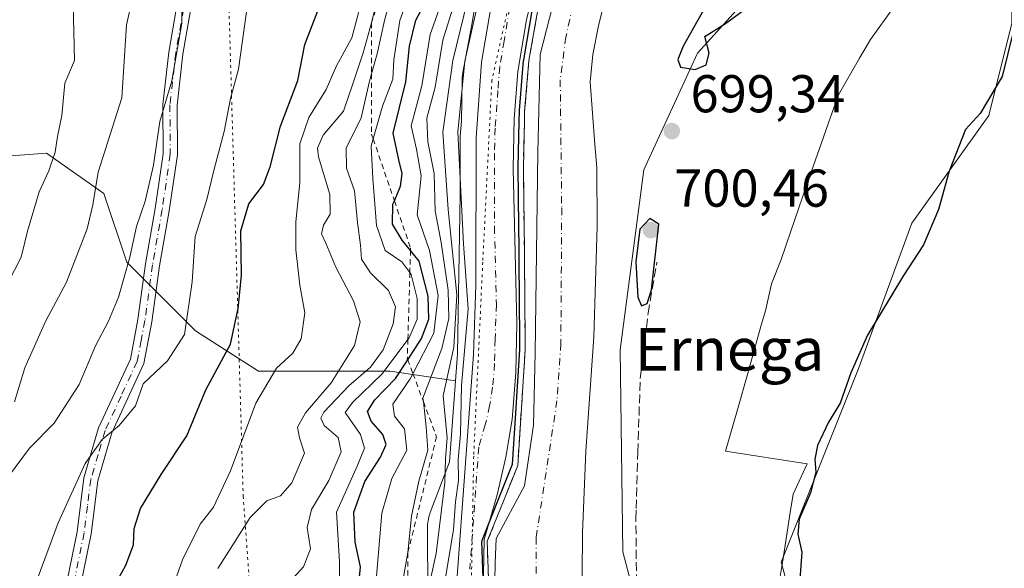
# Model space of a CAD drawing. Units: metres. Extents: x 665217 to 668680, y 4739666 to 4745420.
# Drawn here: x 667076 to 667262, y 4741861 to 4741965 of the extents above; entities that cross this region are included whole.
import ezdxf
from ezdxf.enums import TextEntityAlignment as Align

# ---------------------------------------------------------------- set-up
doc = ezdxf.new("R2010")
doc.units = ezdxf.units.M
doc.header["$MEASUREMENT"] = 0
for name, pattern in [('DGN Style 2', [1.648017, 0.98881, -0.659207]), ('DGN Style 3', [2.307223, 1.648017, -0.659207]), ('DGN Style 4', [2.638475, 1.318413, -0.659207, 0.001648, -0.659207]), ('DGN Style 5', [1.153612, 0.494405, -0.659207])]:
    doc.linetypes.add(name, pattern=pattern)
for name, color, linetype, lineweight in [('Arbolado forestal CxS', 92, 'Continuous', 0), ('Camino Cxs', 7, 'Continuous', 0), ('Camino eje', 30, 'DGN Style 4', 13), ('Carretera de calzada única Cxs', 7, 'Continuous', 13), ('Carretera de calzada única eje', 7, 'DGN Style 4', 0), ('Corriente natural Cxs', 4, 'Continuous', 13), ('Corriente natural eje', 4, 'DGN Style 4', 0), ('Curva de nivel maestra', 30, 'Continuous', 30), ('Curva de nivel normal', 30, 'Continuous', 0), ('Escarpado lineal', 30, 'DGN Style 2', 0), ('Espacio natural protegido', 121, 'Continuous', 13), ('Espacio natural protegido CxS', 121, 'Continuous', 0), ('Huerta CxS', 92, 'Continuous', 0), ('Muro lineal', 1, 'DGN Style 3', 13), ('Núcleo urbano CxS', 7, 'Continuous', 0), ('Obra de contención lineal', 1, 'DGN Style 3', 13), ('Pastizal CxS', 92, 'Continuous', 0), ('Punto de cota en terreno', 7, 'Continuous', 0), ('Rótulo de punto de cota en terreno', 7, 'Continuous', 0), ('Suelo desnudo CxS', 253, 'Continuous', 0), ('Texto cartográfico', 7, 'Continuous', 0), ('Vía pecuaria eje', 92, 'DGN Style 5', 0)]:
    doc.layers.add(name, color=color, linetype=linetype, lineweight=lineweight)
doc.styles.add('Style-Arial', font='txt')

# ---------------------------------------------------------------- blocks, each defined once
blk = doc.blocks.new('*U12')
at = {"layer": 'Arbolado forestal CxS', "color": 92, "linetype": 'Continuous', "lineweight": 0}
for points in [[(667182.0101, 4741852.0001, 696.775), (667182.1301, 4741868.0101, 696.68), (667182.7801, 4741883.3701, 696.3899), (667184.2501, 4741904.9101, 696.8131), (667184.8701, 4741925.7201, 697.2861), (667184.8101, 4741936.8001, 697.3538), (667184.4799, 4741941.1254, 697.3583), (667183.5801, 4741952.9101, 697.1255), (667184.0801, 4741958.0401, 697.2476), (667185.1401, 4741963.4701, 697.3139), (667186.3301, 4741968.3401, 697.4391)], [(667262.3373, 4742018.4077, 700.8723), (667240.5775, 4741998.3175, 700.92), (667236.4905, 4741993.9467, 701.0489), (667223.3963, 4741979.9469, 700.713), (667203.7825, 4741958.3187, 700.0611), (667193.7093, 4741936.3763, 699.12), (667189.2041, 4741902.4521, 698.179), (667189.7409, 4741864.4425, 698.2597), (667200.4237, 4741824.0203, 698.7705)]]:
    blk.add_polyline3d(points, dxfattribs=at)
blk = doc.blocks.new('*U15')
at = {"layer": 'Suelo desnudo CxS', "color": 253, "linetype": 'Continuous', "lineweight": 0}
for points in [[(667186.3301, 4741968.3401, 697.4391), (667185.1401, 4741963.4701, 697.3139), (667184.0801, 4741958.0401, 697.2476), (667183.5801, 4741952.9101, 697.1255), (667184.4799, 4741941.1254, 697.3583), (667184.8101, 4741936.8001, 697.3538), (667184.8701, 4741925.7201, 697.2861), (667184.2501, 4741904.9101, 696.8131), (667182.7801, 4741883.3701, 696.3899), (667182.1301, 4741868.0101, 696.68), (667182.0101, 4741852.0001, 696.775)], [(667164.395, 4741859.5216, 701.6854), (667164.1901, 4741866.4301, 702.2474), (667167.3583, 4741874.3312, 702.1554), (667169.9201, 4741880.7201, 701.2769), (667170.5554, 4741890.4973, 700.9783), (667170.8193, 4741894.5587, 700.9609), (667171.3301, 4741902.4201, 700.671), (667171.3, 4741906.4826, 701.1882), (667171.2751, 4741909.8316, 701.4341), (667171.1901, 4741921.3001, 701.1048), (667171.0608, 4741930.8772, 701.1092), (667171.0562, 4741931.2153, 701.1083), (667170.9801, 4741936.8501, 701.1834), (667171.1834, 4741945.4293, 701.5884), (667171.2301, 4741947.4001, 701.7313), (667172.0301, 4741956.8401, 702.8431), (667172.1708, 4741957.6484, 703.0241), (667173.6401, 4741966.0901, 702.93)]]:
    blk.add_polyline3d(points, dxfattribs=at)
blk = doc.blocks.new('5PATER')
at = {"layer": 'Núcleo urbano CxS', "linetype": 'Continuous', "lineweight": 0}
h = blk.add_hatch(color=51, dxfattribs=at)
edge = h.paths.add_edge_path()
edge.add_ellipse((0, 0), major_axis=(-0.11, -0.111), ratio=0.999422, start_angle=0, end_angle=360)

msp = doc.modelspace()

# ---------------------------------------------------------------- linework, layer by layer
at = {"layer": 'Arbolado forestal CxS', "color": 92, "linetype": 'Continuous', "lineweight": 0}
for points in [[(667283.2064, 4742029.8236, 700.7554), (667273.7167, 4742024.9487, 700.6508), (667271.3763, 4742023.7465, 700.6846), (667262.3373, 4742018.4077, 700.8723), (667240.5775, 4741998.3175, 700.92), (667236.4905, 4741993.9467, 701.0489), (667223.3963, 4741979.9469, 700.713), (667203.7825, 4741958.3187, 700.0611), (667193.7093, 4741936.3763, 699.12), (667189.2041, 4741902.4521, 698.179), (667189.7409, 4741864.4425, 698.2597), (667200.4237, 4741824.0203, 698.7705), (667205.9555, 4741825.9649, 698.953), (667206.7571, 4741826.2474, 698.9956)], [(666912.7063, 4742020.8454, 813.1428), (666912.9367, 4742020.3845, 813.03), (666929.1135, 4742005.2793, 811.6875), (666936.6625, 4742007.4373, 814.7812), (666965.7791, 4741985.8581, 813.4562), (666976.5629, 4741966.4373, 808.7888), (666979.7977, 4741943.7807, 799.9326), (666995.9745, 4741926.5179, 799.8507), (667012.1503, 4741915.7277, 797.6004), (667042.3463, 4741916.8061, 786.921), (667059.6001, 4741921.1219, 779.8765), (667066.0711, 4741938.3843, 778.3211), (667081.1689, 4741939.4631, 771.5187), (667091.953, 4741931.9099, 765.1256), (667096.2657, 4741918.9633, 761.549), (667109.2068, 4741906.0163, 754.9901), (667121.0695, 4741898.4631, 747.3869), (667131.8535, 4741898.4631, 743.9243), (667145.8733, 4741898.4627, 730.5224), (667158.1897, 4741896.6119, 710.3293)], [(666912.7063, 4742020.8454, 813.1428), (666912.9367, 4742020.3845, 813.03), (666929.1135, 4742005.2793, 811.6875), (666936.6625, 4742007.4373, 814.7812), (666965.7791, 4741985.8581, 813.4562), (666976.5629, 4741966.4373, 808.7888), (666979.7977, 4741943.7807, 799.9326), (666995.9745, 4741926.5179, 799.8507), (667012.1503, 4741915.7277, 797.6004), (667042.3463, 4741916.8061, 786.921), (667059.6001, 4741921.1219, 779.8765), (667066.0711, 4741938.3843, 778.3211), (667081.1689, 4741939.4631, 771.5187), (667091.953, 4741931.9099, 765.1256), (667096.2657, 4741918.9633, 761.549), (667109.2068, 4741906.0163, 754.9901), (667121.0695, 4741898.4631, 747.3869), (667131.8535, 4741898.4631, 743.9243), (667145.8733, 4741898.4627, 730.5224), (667158.1897, 4741896.6119, 710.3293)], [(667162.2737, 4741969.6301, 710.0642), (667161.2149, 4741963.3525, 708.7063), (667159.5703, 4741954.6369, 709.4898), (667159.5001, 4741954.1977, 709.5652), (667159.4487, 4741953.6767, 709.6019), (667159.4327, 4741953.2881, 709.593), (667159.3019, 4741945.5163, 708.4564), (667159.0881, 4741942.5887, 708.2234), (667159.0801, 4741942.3733, 708.2176), (667159.0685, 4741931.6583, 709.4247), (667158.5646, 4741901.7357, 712.2662), (667158.1897, 4741896.6119, 710.3293), (667145.8733, 4741898.4627, 730.5224), (667131.8535, 4741898.4631, 743.9243), (667121.0695, 4741898.4631, 747.3869), (667109.2068, 4741906.0163, 754.9901), (667096.2657, 4741918.9633, 761.549), (667091.953, 4741931.9099, 765.1256), (667081.1689, 4741939.4631, 771.5187), (667066.0711, 4741938.3843, 778.3211)], [(667162.2737, 4741969.6301, 710.0642), (667161.2149, 4741963.3525, 708.7063), (667159.5703, 4741954.6369, 709.4898), (667159.5001, 4741954.1977, 709.5652), (667159.4487, 4741953.6767, 709.6019), (667159.4327, 4741953.2881, 709.593), (667159.3019, 4741945.5163, 708.4564), (667159.0881, 4741942.5887, 708.2234), (667159.0801, 4741942.3733, 708.2176), (667159.0685, 4741931.6583, 709.4247), (667158.5646, 4741901.7357, 712.2662), (667158.1897, 4741896.6119, 710.3293)], [(667186.3301, 4741968.3401, 697.4391), (667185.1401, 4741963.4701, 697.3139), (667184.0801, 4741958.0401, 697.2476), (667183.5801, 4741952.9101, 697.1255), (667184.4799, 4741941.1254, 697.3583), (667184.8101, 4741936.8001, 697.3538), (667184.8701, 4741925.7201, 697.2861), (667184.2501, 4741904.9101, 696.8131), (667182.7801, 4741883.3701, 696.3899), (667182.1301, 4741868.0101, 696.68), (667182.0101, 4741852.0001, 696.775)], [(667066.0711, 4741938.3843, 778.3211), (667081.1689, 4741939.4631, 771.5187), (667091.953, 4741931.9099, 765.1256), (667096.2657, 4741918.9633, 761.549), (667109.2068, 4741906.0163, 754.9901), (667121.0695, 4741898.4631, 747.3869), (667131.8535, 4741898.4631, 743.9243), (667145.8733, 4741898.4627, 730.5224), (667158.1897, 4741896.6119, 710.3293), (667157.0789, 4741881.4117, 710.8895), (667153.4507, 4741871.8423, 714.0053), (667153.3559, 4741871.5777, 714.077), (667153.2039, 4741871.0767, 714.1882), (667153.0849, 4741870.5669, 714.2684), (667152.9997, 4741870.0503, 714.3158), (667152.9483, 4741869.5293, 714.3292), (667152.9313, 4741868.9663, 714.304), (667153.2509, 4741804.5365, 714.0751)], [(667154.5745, 4741724.3909, 715.0854), (667162.4337, 4741722.3763, 709.205), (667159.5011, 4741731.0569, 710.0864), (667159.3529, 4741731.5469, 710.2993), (667159.2339, 4741732.0569, 710.4701), (667159.1895, 4741732.2999, 710.5332), (667154.8297, 4741758.4105, 713.0479), (667154.7889, 4741758.6839, 713.1629), (667154.7377, 4741759.2049, 713.3426), (667154.7247, 4741759.4659, 713.414), (667153.4065, 4741799.6937, 714.0048), (667153.2551, 4741804.3143, 714.0237), (667153.2509, 4741804.5365, 714.0751), (667152.9313, 4741868.9663, 714.304), (667152.9483, 4741869.5293, 714.3292), (667152.9997, 4741870.0503, 714.3158), (667153.0849, 4741870.5669, 714.2684), (667153.2039, 4741871.0767, 714.1882), (667153.3559, 4741871.5777, 714.077), (667153.4507, 4741871.8423, 714.0053), (667157.0789, 4741881.4117, 710.8895), (667158.1897, 4741896.6119, 710.3293)]]:
    msp.add_polyline3d(points, dxfattribs=at)
at = {"layer": 'Camino Cxs', "color": 7, "linetype": 'Continuous', "lineweight": 0}
for points in [[(667084.1201, 4741854.4701, 761.4734), (667086.9001, 4741868.2401, 760.9535), (667088.1701, 4741878.3701, 759.5912), (667090.9601, 4741887.7801, 759.0598), (667096.9401, 4741900.7001, 757.8309), (667098.3701, 4741908.1801, 759.7088), (667099.8001, 4741918.6601, 760.2364), (667101.6201, 4741929.0701, 760.4703), (667103.1301, 4741939.3601, 761.2914), (667103.0501, 4741948.6401, 765.5943), (667104.1701, 4741958.5201, 767.7907), (667105.6601, 4741966.9001, 767.6006), (667107.5801, 4741974.7101, 767.2089), (667111.8701, 4741983.4601, 766.0341), (667117.8701, 4741992.0001, 762.8659), (667121.4301, 4741999.6701, 758.7418), (667122.8401, 4742007.8601, 762.7656), (667122.3501, 4742017.2801, 761.5343), (667120.9899, 4742025.8922, 763.979)], [(667123.6904, 4742025.958, 761.5702), (667125.0101, 4742017.5601, 758.9359), (667125.5301, 4742007.7001, 759.4197), (667124.0101, 4741998.8601, 757.8395), (667120.1901, 4741990.6501, 762.9975), (667114.1801, 4741982.1001, 763.7215), (667110.1101, 4741973.7901, 764.8451), (667108.2801, 4741966.3501, 764.561), (667106.8201, 4741958.1301, 763.6424), (667105.7301, 4741948.5001, 762.887), (667105.8101, 4741939.1801, 760.424), (667104.2601, 4741928.6401, 759.8876), (667102.4401, 4741918.2501, 759.0864), (667101.0101, 4741907.7501, 758.764), (667099.5101, 4741899.8701, 757.3232), (667093.4601, 4741886.8401, 757.3894), (667090.8001, 4741877.8201, 757.8336), (667089.5401, 4741867.8101, 758.7456), (667086.7401, 4741853.9501, 757.5774)], [(667084.1201, 4741854.4701, 761.4734), (667086.9001, 4741868.2401, 760.9535), (667088.1701, 4741878.3701, 759.5912), (667090.9601, 4741887.7801, 759.0598), (667096.9401, 4741900.7001, 757.8309), (667098.3701, 4741908.1801, 759.7088), (667099.8001, 4741918.6601, 760.2364), (667101.6201, 4741929.0701, 760.4703), (667103.1301, 4741939.3601, 761.2914), (667103.0501, 4741948.6401, 765.5943), (667104.1701, 4741958.5201, 767.7907), (667105.6601, 4741966.9001, 767.6006)], [(667108.2801, 4741966.3501, 764.561), (667106.8201, 4741958.1301, 763.6424), (667105.7301, 4741948.5001, 762.887), (667105.8101, 4741939.1801, 760.424), (667104.2601, 4741928.6401, 759.8876), (667102.4401, 4741918.2501, 759.0864), (667101.0101, 4741907.7501, 758.764), (667099.5101, 4741899.8701, 757.3232), (667093.4601, 4741886.8401, 757.3894), (667090.8001, 4741877.8201, 757.8336), (667089.5401, 4741867.8101, 758.7456), (667086.7401, 4741853.9501, 757.5774)]]:
    msp.add_polyline3d(points, dxfattribs=at)
at = {"layer": 'Camino eje', "color": 30, "linetype": 'DGN Style 4', "lineweight": 13}
msp.add_polyline3d([(667106.9701, 4741966.6251, 765.6074), (667105.4951, 4741958.3251, 765.7189), (667104.3901, 4741948.5701, 764.2312), (667104.4701, 4741939.2701, 760.8484), (667102.9401, 4741928.8551, 759.8999), (667101.1201, 4741918.4551, 759.6449), (667099.6901, 4741907.9651, 759.2391), (667098.9751, 4741904.2251, 758.3279), (667098.2251, 4741900.2851, 757.4528), (667095.2001, 4741893.7701, 757.8288), (667092.2101, 4741887.3101, 757.8294), (667090.8801, 4741882.8001, 757.2233), (667089.4851, 4741878.0951, 758.6959), (667088.8501, 4741873.0301, 758.3163), (667088.2201, 4741868.0251, 759.7272), (667085.4301, 4741854.2101, 759.5074)], dxfattribs=at)
at = {"layer": 'Carretera de calzada única Cxs', "color": 7, "linetype": 'Continuous', "lineweight": 13}
for points in [[(667180.8305, 4741658.6312, 698.6814), (667177.8801, 4741683.5001, 702.7672), (667177.8001, 4741684.1101, 702.5142), (667173.8501, 4741708.3101, 704.1879), (667171.7801, 4741715.4901, 702.7344), (667167.9201, 4741725.6801, 702.6555), (667165.4701, 4741734.5401, 706.2231), (667163.5801, 4741744.2301, 704.1932), (667162.1201, 4741754.7801, 703.6942), (667159.2101, 4741784.0601, 706.15), (667157.6501, 4741813.0801, 705.8446), (667157.3901, 4741826.5901, 704.6535), (667158.2001, 4741855.5901, 706.0445), (667161.5601, 4741901.5701, 706.3086), (667162.0501, 4741914.6301, 708.8934), (667162.0801, 4741942.3701, 705.005), (667163.1201, 4741956.6101, 705.0489), (667165.2301, 4741969.1201, 707.1087), (667168.2901, 4741981.8601, 707.9741), (667172.2801, 4741993.2201, 705.8968), (667177.2901, 4742004.0901, 706.2256), (667189.6701, 4742026.3101, 707.4011), (667190.3621, 4742027.5737, 707.3853)], [(667198.9509, 4742027.7817, 710.2008), (667194.3701, 4742019.2001, 705.4581), (667186.5201, 4742005.6501, 704.6039), (667181.1501, 4741994.9001, 703.8992), (667177.2201, 4741985.3201, 704.2165), (667174.4301, 4741976.3601, 703.4864), (667171.6001, 4741964.5801, 703.9048), (667169.9701, 4741954.8701, 703.3985), (667169.2601, 4741945.9601, 703.2668), (667169.0401, 4741936.5901, 703.1583), (667169.7801, 4741907.4001, 702.6826), (667169.5601, 4741898.1901, 702.5634), (667168.8501, 4741889.3401, 702.6352), (667167.7001, 4741882.3001, 703.0991), (667166.0601, 4741875.1601, 702.7859), (667163.6001, 4741866.7601, 703.0571), (667162.9701, 4741834.0501, 703.4654)], [(667174.4301, 4741976.3601, 703.4864), (667171.6001, 4741964.5801, 703.9048), (667169.9701, 4741954.8701, 703.3985), (667169.2601, 4741945.9601, 703.2668), (667169.0401, 4741936.5901, 703.1583), (667169.7801, 4741907.4001, 702.6826), (667169.5601, 4741898.1901, 702.5634), (667168.8501, 4741889.3401, 702.6352), (667167.7001, 4741882.3001, 703.0991), (667166.0601, 4741875.1601, 702.7859), (667163.6001, 4741866.7601, 703.0571), (667162.9701, 4741834.0501, 703.4654)], [(667158.2001, 4741855.5901, 706.0445), (667161.5601, 4741901.5701, 706.3086), (667162.0501, 4741914.6301, 708.8934), (667162.0801, 4741942.3701, 705.005), (667163.1201, 4741956.6101, 705.0489), (667165.2301, 4741969.1201, 707.1087)]]:
    msp.add_polyline3d(points, dxfattribs=at)
at = {"layer": 'Carretera de calzada única eje', "color": 7, "linetype": 'DGN Style 4', "lineweight": 0}
msp.add_polyline3d([(667168.4101, 4741966.8501, 704.382), (667167.3601, 4741960.5901, 704.3847), (667166.5401, 4741955.7401, 704.3981), (667166.1901, 4741951.2801, 704.3085), (667165.6701, 4741944.1601, 704.2761), (667165.5601, 4741939.4801, 704.3317), (667165.5401, 4741925.6101, 704.1947), (667165.9101, 4741911.0101, 704.7151), (667165.6701, 4741904.4801, 704.2699), (667165.5601, 4741899.8801, 703.8462), (667165.2001, 4741895.4501, 703.6678), (667164.6301, 4741891.9301, 703.6524), (667163.8101, 4741888.3601, 703.7383), (667162.5801, 4741884.1601, 703.8569), (667160.9001, 4741861.1701, 704.0787)], dxfattribs=at)
at = {"layer": 'Corriente natural Cxs', "color": 4, "linetype": 'Continuous', "lineweight": 13}
for points in [[(667197.5453, 4741989.3374, 697.8606), (667192.8401, 4741983.0001, 697.8745), (667190.1301, 4741978.5801, 697.6497), (667189.2031, 4741976.3462, 697.5794), (667188.0801, 4741973.6401, 697.5248), (667186.3301, 4741968.3401, 697.4391), (667185.1401, 4741963.4701, 697.3139), (667184.0801, 4741958.0401, 697.2476), (667183.5801, 4741952.9101, 697.1255), (667184.4799, 4741941.1254, 697.3583), (667184.8101, 4741936.8001, 697.3538), (667184.8701, 4741925.7201, 697.2861), (667184.2501, 4741904.9101, 696.8131), (667182.7801, 4741883.3701, 696.3899), (667182.1301, 4741868.0101, 696.68), (667182.0101, 4741852.0001, 696.775), (667182.7854, 4741837.1334, 697.1054), (667183.1001, 4741831.1001, 697.1583), (667183.7601, 4741827.6701, 697.3145), (667187.0801, 4741810.6001, 697.5085), (667188.3101, 4741800.5501, 697.5298), (667189.5701, 4741794.7801, 697.5485), (667190.1501, 4741792.0901, 697.5537), (667191.3001, 4741783.0101, 697.207)], [(667186.3301, 4741968.3401, 697.4391), (667185.1401, 4741963.4701, 697.3139), (667184.0801, 4741958.0401, 697.2476), (667183.5801, 4741952.9101, 697.1255), (667184.4799, 4741941.1254, 697.3583), (667184.8101, 4741936.8001, 697.3538), (667184.8701, 4741925.7201, 697.2861), (667184.2501, 4741904.9101, 696.8131), (667182.7801, 4741883.3701, 696.3899), (667182.1301, 4741868.0101, 696.68), (667182.0101, 4741852.0001, 696.775)], [(667164.395, 4741859.5216, 701.6854), (667164.1901, 4741866.4301, 702.2474), (667167.3583, 4741874.3312, 702.1554), (667169.9201, 4741880.7201, 701.2769), (667170.5554, 4741890.4973, 700.9783), (667170.8193, 4741894.5587, 700.9609), (667171.3301, 4741902.4201, 700.671), (667171.3, 4741906.4826, 701.1882), (667171.2751, 4741909.8316, 701.4341), (667171.1901, 4741921.3001, 701.1048), (667171.0608, 4741930.8772, 701.1092), (667171.0562, 4741931.2153, 701.1083), (667170.9801, 4741936.8501, 701.1834), (667171.1834, 4741945.4293, 701.5884), (667171.2301, 4741947.4001, 701.7313), (667172.0301, 4741956.8401, 702.8431), (667172.1708, 4741957.6484, 703.0241), (667173.6401, 4741966.0901, 702.93)], [(667164.395, 4741859.5216, 701.6854), (667164.1901, 4741866.4301, 702.2474), (667167.3583, 4741874.3312, 702.1554), (667169.9201, 4741880.7201, 701.2769), (667170.5554, 4741890.4973, 700.9783), (667170.8193, 4741894.5587, 700.9609), (667171.3301, 4741902.4201, 700.671), (667171.3, 4741906.4826, 701.1882), (667171.2752, 4741909.8316, 701.4341), (667171.1901, 4741921.3001, 701.1048), (667171.0608, 4741930.8772, 701.1092), (667171.0562, 4741931.2153, 701.1083), (667170.9801, 4741936.8501, 701.1834), (667171.1834, 4741945.4293, 701.5884), (667171.2301, 4741947.4001, 701.7313), (667172.0301, 4741956.8401, 702.8431), (667172.1708, 4741957.6484, 703.0241), (667173.6401, 4741966.0901, 702.93)]]:
    msp.add_polyline3d(points, dxfattribs=at)
at = {"layer": 'Corriente natural eje', "color": 4, "linetype": 'DGN Style 4', "lineweight": 0}
msp.add_polyline3d([(667191.5659, 4741993.7971, 697.9699), (667191.2501, 4741993.0601, 697.8242), (667185.0601, 4741982.6901, 698.355), (667181.5501, 4741972.7101, 698.1404), (667178.9901, 4741961.3401, 697.9174), (667177.9301, 4741953.2901, 697.3454), (667178.2101, 4741929.1101, 696.4687), (667178.0501, 4741903.6601, 696.0673), (667177.3101, 4741892.8901, 696.3298), (667173.4101, 4741867.1801, 696.7417), (667173.4201, 4741856.9601, 696.5351), (667174.3301, 4741834.0001, 696.3144), (667175.6081, 4741827.4175, 696.3464)], dxfattribs=at)
at = {"layer": 'Curva de nivel maestra', "color": 30, "linetype": 'Continuous', "lineweight": 30, "flags": 128}
for points, elevation in [([(667209.38, 4741974.3501), (667201.1, 4741959.5901), (667200.07, 4741957.1201), (667200.57, 4741955.6501), (667203.36, 4741955.2501), (667205.45, 4741956.1101), (667205.98, 4741958.2901), (667205.16, 4741961.4701), (667209.09, 4741963.8801), (667215.84, 4741968.9001)], 700), ([(667093.33, 4741856.9201), (667096.08, 4741861.9201), (667097.53, 4741865.7401), (667097.64, 4741868.8701), (667098.82, 4741872.6001), (667102.74, 4741879.0201), (667107.6, 4741886.2901), (667111.17, 4741894.9701), (667115.81, 4741903.5301), (667117.23, 4741910.2601), (667117.88, 4741916.4801), (667117.76, 4741924.8701), (667119.24, 4741929.9201), (667122, 4741933.5901), (667123.29, 4741936.9201), (667125.2, 4741944.5901), (667128.52, 4741953.1301), (667129.8, 4741959.9201), (667133.66, 4741969.9301)], 750), ([(667139.8, 4741856.4701), (667140.3, 4741861.6601), (667139.32, 4741866.2601), (667139.02, 4741871.9201), (667141.11, 4741877.7201), (667144.04, 4741882.2501), (667145.11, 4741884.6601), (667144.49, 4741886.5601), (667142.3, 4741889.0401), (667141.61, 4741890.8401), (667142.98, 4741893.0301), (667146.89, 4741897.1001), (667149.1971, 4741900.6052), (667151.82, 4741904.5901), (667153.18, 4741908.2501), (667153.06, 4741912.5901), (667151.36, 4741919.1401), (667149.7227, 4741921.1829), (667148.17, 4741923.1201), (667146.34, 4741926.1401), (667146.42, 4741929.8601), (667146.6859, 4741930.5162), (667147.81, 4741933.2901), (667148.14, 4741935.6501), (667147.51, 4741938.2001), (667146.44, 4741943.2501), (667148.86, 4741952.9201), (667149.56, 4741959.5901), (667150.73, 4741964.4901), (667153.9, 4741970.5401)], 725), ([(667163.3954, 4741859.492), (667163.1905, 4741866.4006), (667163.1959, 4741866.5373), (667163.2198, 4741866.6721), (667163.2619, 4741866.8024), (667166.4301, 4741874.7035), (667168.9326, 4741880.9443), (667169.5575, 4741890.5622), (667169.8214, 4741894.6236), (667170.3299, 4741902.449), (667170.3, 4741906.4753), (667170.2751, 4741909.8243), (667170.1902, 4741921.2897), (667170.0609, 4741930.8638), (667170.0563, 4741931.2018), (667169.9802, 4741936.8367), (667169.9801, 4741936.8502), (667169.9804, 4741936.8739), (667170.1837, 4741945.4531), (667170.2304, 4741947.4239), (667170.2337, 4741947.4846), (667171.0339, 4741956.9272), (667171.0449, 4741957.0117), (667171.1856, 4741957.82), (667172.6549, 4741966.2617)], 700), ([(667263.35, 4741962.5901), (667261.2, 4741953.9201), (667257.05, 4741946.9201), (667254.3, 4741943.9201), (667251.21, 4741936.1001), (667249.18, 4741928.9101), (667246.36, 4741922.2001), (667242.58, 4741916.4801), (667235.85, 4741905.2301), (667232.71, 4741898.1601), (667230.67, 4741892.4601), (667228.48, 4741888.8401), (667226.41, 4741884.4801), (667225.88, 4741881.8901), (667226.07, 4741879.4501), (667225.09, 4741875.5501), (667222.96, 4741870.5801), (667222.69, 4741867.7801), (667223.42, 4741864.4001), (667222.99, 4741858.4601)], 700), ([(667193.26, 4741910.7301), (667194.32, 4741911.1601), (667195.14, 4741913.7701), (667196.51, 4741926.1501), (667194.82, 4741927.1801), (667192.93, 4741925.1701), (667192.18, 4741919.0501), (667192.53, 4741912.3601), (667193.26, 4741910.7301)], 700)]:
    msp.add_lwpolyline(points, dxfattribs=dict(at, elevation=elevation))
at = {"layer": 'Curva de nivel normal', "color": 30, "linetype": 'Continuous', "lineweight": 0, "flags": 128}
for points, elevation in [([(667183.5771, 4742027.4093), (667180.91, 4742019.9201), (667173.04, 4742005.6501), (667168.25, 4741998.3201), (667165.58, 4741987.0701), (667164.43, 4741981.0401), (667161.12, 4741971.0801), (667157.69, 4741956.9001), (667155.81, 4741943.4201), (667156.82, 4741928.9001), (667158.42, 4741912.8301), (667157.9, 4741902.9801), (667155.9, 4741893.8101), (667156.62, 4741885.9201), (667156.29, 4741881.9501), (667156.18, 4741877.5301), (667154.54, 4741864.1601), (667151.12, 4741848.5301)], 710), ([(667156.34, 4741859.5301), (667157.8, 4741868.6801), (667158.21, 4741873.8601), (667158.79, 4741877.9001), (667158.68, 4741881.8401), (667159.16, 4741886.6101), (667159.3, 4741895.7601), (667160.58, 4741910.1701), (667159.72, 4741922.4201), (667158.65, 4741943.4601), (667159.93, 4741956.7701), (667163.07, 4741970.7701), (667166.84, 4741980.9201), (667168.6, 4741988.2501), (667170.96, 4741995.2501), (667172.78, 4742000.2601), (667176.06, 4742005.6101), (667178.36, 4742009.9301), (667181.14, 4742013.9201), (667183.28, 4742017.9401), (667185.17, 4742022.6901), (667187.8667, 4742027.5133)], 705), ([(667075.1, 4741892.6801), (667077.07, 4741899.0801), (667080.98, 4741907.8101), (667084.88, 4741915.2201), (667088.83, 4741925.2201), (667089.87, 4741929.7601), (667090.87, 4741935.8801), (667095.36, 4741949.9101), (667096.24, 4741963.6301), (667097.89, 4741971.0901), (667097.48, 4741974.0001), (667097.71, 4741976.9301), (667100.47, 4741983.3401), (667101.31, 4741991.3201), (667100.54, 4741995.9201), (667098.62, 4742006.3701), (667099.21, 4742016.5901), (667099.77, 4742022.4001), (667098.9255, 4742025.358)], 765), ([(667119.2965, 4742025.8517), (667120.12, 4742014.5901), (667119.47, 4742000.2501), (667119.61, 4741994.0201), (667120.64, 4741990.2501), (667120.39, 4741985.0701), (667120.28, 4741976.5201), (667117.34, 4741955.3201), (667115.82, 4741949.7701), (667114.63, 4741943.5901), (667112.74, 4741936.4701), (667111.36, 4741930.7801), (667109.16, 4741923.8001), (667108.61, 4741915.2501), (667107.17, 4741905.3801), (667103.94, 4741900.4101), (667099.33, 4741896.0401), (667097.91, 4741891.9201), (667094.85, 4741888.2501), (667091.64, 4741885.5901), (667088.43, 4741881.0901), (667083.36, 4741869.9201), (667077.52, 4741854.1401)], 755), ([(667073.98, 4741878.6101), (667077.95, 4741883.9401), (667082.56, 4741888.6501), (667087.29, 4741895.9401), (667090.4, 4741903.2501), (667092.85, 4741907.8401), (667094.7, 4741912.3901), (667096.82, 4741919.9201), (667098.09, 4741925.6901), (667099.7, 4741930.4201), (667101.29, 4741937.2301), (667102.47, 4741945.4601), (667104.74, 4741953.1001), (667106.63, 4741963.9601), (667106.53, 4741974.5901)], 760), ([(667147.02, 4741972.5501), (667144.84, 4741964.4801), (667143.43, 4741958.1901), (667142.3944, 4741954.3857), (667141.96, 4741952.7901), (667140.42, 4741946.1401), (667137.63, 4741940.4001), (667137.64, 4741936.6601), (667139.18, 4741932.4001), (667139.75, 4741926.4201), (667140.29, 4741922.1801), (667140.47, 4741919.5501), (667142.2, 4741916.9401), (667145.58, 4741913.6601), (667146.88, 4741910.5801), (667146.48, 4741907.3501), (667144.58, 4741902.4801), (667142.18, 4741899.2301), (667138.13, 4741895.7001), (667133.38, 4741890.7101), (667132.82, 4741889.6201), (667133.43, 4741888.2001), (667136.12, 4741885.9901), (667136.64, 4741883.2501), (667134.36, 4741877.9001), (667131.04, 4741872.4301), (667130.28, 4741869.0301), (667130.9, 4741865.0401), (667129.54, 4741861.6401), (667124.82, 4741856.4901)], 735), ([(667136.37, 4741858.0801), (667136.35, 4741862.5901), (667135.78, 4741871.9201), (667139.66, 4741880.5901), (667141.07, 4741883.9901), (667140.27, 4741886.5601), (667137.42, 4741890.6601), (667138.8, 4741892.5601), (667144.37, 4741897.9801), (667149.23, 4741904.4314), (667149.44, 4741904.7101), (667150.95, 4741908.2201), (667150.97, 4741912.1401), (667149.85, 4741916.6601), (667149.5996, 4741916.9959), (667148.06, 4741919.0601), (667144.95, 4741921.1901), (667143.32, 4741925.8501), (667142.64, 4741934.7001), (667142.31, 4741940.7801), (667142.6942, 4741942.1586), (667144.42, 4741948.3501), (667146.39, 4741953.4401), (667146.6, 4741957.0301), (667147.69, 4741964.4601), (667150.4, 4741972.0301)], 730), ([(667141.24, 4741970.8901), (667138.68, 4741961.1601), (667135.78, 4741955.8901), (667133.81, 4741951.4701), (667130.54, 4741946.2201), (667128.86, 4741941.2501), (667128.84, 4741933.9201), (667128.12, 4741926.5901), (667128.12, 4741921.2801), (667128.84, 4741914.6601), (667129.79, 4741909.4201), (667129.14, 4741904.5401), (667127.54, 4741901.8401), (667124.47, 4741899.0201), (667120.57, 4741892.4401), (667115.79, 4741879.7201), (667112.58, 4741872.8501), (667110.12, 4741869.6501), (667106.78, 4741862.9201), (667101, 4741846.6801)], 745), ([(667144.04, 4741970.9201), (667142.4, 4741964.0101), (667140.82, 4741958.3601), (667138.83, 4741952.5601), (667137.11, 4741947.3601), (667133.27, 4741942.8501), (667132.2, 4741940.4501), (667132.4, 4741938.7901), (667134.53, 4741931.6901), (667134.58, 4741928.0301), (667133.35, 4741925.9601), (667132.98, 4741924.2901), (667133.79, 4741922.5401), (667135.64, 4741918.0501), (667138.96, 4741911.7001), (667140.26, 4741907.7701), (667139.18, 4741903.2601), (667134.8, 4741896.2501), (667129.91, 4741890.5901), (667128.44, 4741887.9201), (667128.83, 4741885.9201), (667129.73, 4741883.0001), (667127.38, 4741877.4201), (667125.23, 4741875.0201), (667122.67, 4741874.0601), (667119.51, 4741870.9301), (667113.42, 4741861.3401)], 740), ([(667143.21, 4741858.3501), (667144.32, 4741871.7601), (667146.23, 4741878.2501), (667149.04, 4741883.5901), (667148.56, 4741887.6101), (667146.73, 4741890.0001), (667146.37, 4741892.2701), (667149.68, 4741897.0101), (667150.1814, 4741897.9802), (667154.12, 4741905.6001), (667154.93, 4741912.6701), (667153.27, 4741921.1601), (667150.98, 4741927.9001), (667151.73, 4741935.2401), (667150.86, 4741940.2201), (667149.87, 4741944.6301), (667151.85, 4741952.1801), (667153.42, 4741961.8101), (667156.44, 4741970.3201)], 720), ([(667073.86, 4741915.0401), (667076.37, 4741919.8801), (667077.56, 4741924.8301), (667079.78, 4741932.2201), (667081.6, 4741936.1601), (667082.77, 4741939.6701), (667083.23, 4741942.6001), (667084.04, 4741946.5901), (667084.57, 4741952.6801), (667086.42, 4741956.9201), (667086.15, 4741967.6501)], 770), ([(667157.91, 4741967.4001), (667155.79, 4741960.7501), (667154.34, 4741951.9101), (667152.78, 4741946.0801), (667152.99, 4741941.6001), (667154.18, 4741935.6301), (667154.35, 4741928.6001), (667155.5, 4741922.6801), (667156.81, 4741913.7301), (667156.94, 4741908.3401), (667155.65, 4741902.7001), (667152.07, 4741893.3901), (667152.1432, 4741892.7488), (667152.69, 4741887.9601), (667152.97, 4741883.5901), (667151.32, 4741877.7801), (667149.9, 4741871.1901), (667149.22, 4741864.3001), (667147.66, 4741855.4001)], 715)]:
    msp.add_lwpolyline(points, dxfattribs=dict(at, elevation=elevation))
at = {"layer": 'Escarpado lineal', "color": 30, "linetype": 'DGN Style 2', "lineweight": 0}
msp.add_polyline3d([(667178.8627, 4742027.295, 715.6053), (667177.9027, 4742022.6552, 714.3675), (667176.123, 4742021.147, 716.1557), (667171.3399, 4742017.0933, 720.7842), (667167.5897, 4742013.915, 725.6392), (667154.64, 4742002.9401, 732.8237), (667152.0238, 4741994.6192, 732.2479), (667147.5902, 4741980.5179, 737.6066), (667142.4, 4741964.0101, 742.9849), (667142.3944, 4741954.3857, 738.7587), (667142.3877, 4741943.0526, 732.7548), (667142.6942, 4741942.1586, 731.8701), (667146.6859, 4741930.5162, 727.5389), (667149.7356, 4741921.6211, 726.1028), (667149.7227, 4741921.1829, 726.3276), (667149.5996, 4741916.9959, 728.5772), (667149.23, 4741904.4314, 730.8792), (667149.1233, 4741900.802, 728.1354), (667149.1971, 4741900.6052, 727.793), (667150.1814, 4741897.9802, 723.2763), (667152.1432, 4741892.7488, 716.0522), (667154.6342, 4741886.1061, 714.688), (667149.22, 4741864.3001, 717.0941), (667149, 4741835.3901, 715.8895)], dxfattribs=at)
at = {"layer": 'Espacio natural protegido', "color": 121, "linetype": 'Continuous', "lineweight": 13, "flags": 128}
for points in [[(667199.8962, 4742027.8047), (667198.5337, 4742024.8119), (667194.7395, 4742017.1125), (667189.5599, 4742006.6019), (667185.3188, 4741995.1352), (667178.8784, 4741976.443), (667174.166, 4741958.0649), (667173.6946, 4741939.6867), (667173.223, 4741901.831), (667172.9087, 4741888.3222), (667171.1808, 4741876.8555), (667165.84, 4741866.9596), (667165.6829, 4741862.4044), (667165.3686, 4741845.4399)], [(667219.0218, 4741857.5383), (667219.8469, 4741862.8192), (667220.5549, 4741867.3482), (667221.2639, 4741871.8821), (667221.798, 4741875.2951), (667224.4299, 4741881.0289), (667209.0742, 4741883.39), (667211.3613, 4741891.4389), (667213.1833, 4741897.8478), (667214.9733, 4741904.1497), (667215.8103, 4741907.0936), (667216.5893, 4741909.8365), (667217.7624, 4741914.8975), (667219.5754, 4741919.4724), (667221.3784, 4741924.7823), (667222.8754, 4741929.1902), (667224.9274, 4741935.2311), (667226.6965, 4741940.186), (667228.8645, 4741946.2569), (667230.3715, 4741950.4788), (667232.1345, 4741953.5207), (667234.3435, 4741957.3327), (667236.3835, 4741960.8526), (667243.6395, 4741970.9734)]]:
    msp.add_lwpolyline(points, dxfattribs=at)
at = {"layer": 'Espacio natural protegido CxS', "color": 121, "linetype": 'Continuous', "lineweight": 0, "flags": 128}
for points in [[(667165.3686, 4741845.4399), (667165.6829, 4741862.4044), (667165.84, 4741866.9596), (667171.1808, 4741876.8555), (667172.9087, 4741888.3222), (667173.223, 4741901.831), (667173.6946, 4741939.6867), (667174.166, 4741958.0649), (667178.8784, 4741976.443), (667185.3188, 4741995.1352), (667189.5599, 4742006.6019), (667194.7395, 4742017.1125), (667198.5337, 4742024.8119), (667199.8962, 4742027.8048), (667323.5505, 4742030.8013)], [(667243.6395, 4741970.9734), (667236.3835, 4741960.8526), (667234.3435, 4741957.3327), (667232.1345, 4741953.5207), (667230.3715, 4741950.4788), (667228.8645, 4741946.2569), (667226.6965, 4741940.186), (667224.9274, 4741935.2311), (667222.8754, 4741929.1902), (667221.3784, 4741924.7823), (667219.5754, 4741919.4724), (667217.7624, 4741914.8975), (667216.5893, 4741909.8365), (667215.8103, 4741907.0936), (667214.9733, 4741904.1497), (667213.1833, 4741897.8478), (667211.3613, 4741891.4389), (667209.0742, 4741883.39), (667224.4299, 4741881.0289), (667221.798, 4741875.2951), (667221.2639, 4741871.8821), (667220.5549, 4741867.3482), (667219.8469, 4741862.8192), (667219.0218, 4741857.5383)]]:
    msp.add_lwpolyline(points, dxfattribs=at)
at = {"layer": 'Huerta CxS', "color": 92, "linetype": 'Continuous', "lineweight": 0}
for points in [[(667200.4237, 4741824.0203, 698.7705), (667189.7409, 4741864.4425, 698.2597), (667189.2041, 4741902.4521, 698.179), (667193.7093, 4741936.3763, 699.12), (667203.7825, 4741958.3187, 700.0611), (667223.3963, 4741979.9469, 700.713), (667236.4905, 4741993.9467, 701.0489), (667240.5775, 4741998.3175, 700.92), (667262.3373, 4742018.4077, 700.8723), (667271.3763, 4742023.7465, 700.6846), (667273.7167, 4742024.9487, 700.6508), (667283.2061, 4742029.8235, 700.7554), (667292.1453, 4742030.0401, 701.1448), (667289.1113, 4742017.5915, 701.0221), (667281.8671, 4741998.7487, 700.6624), (667273.1753, 4741992.9521, 700.4756), (667263.0351, 4741978.4573, 700.3197), (667263.0351, 4741963.9627, 700.4284), (667258.6891, 4741946.5701, 700.5669), (667244.2019, 4741926.2787, 699.9332), (667234.0619, 4741898.7393, 700.2141), (667219.5747, 4741862.5033, 699.4268), (667226.2799, 4741838.1152, 700.3585)], [(667283.2064, 4742029.8236, 700.7554), (667273.7167, 4742024.9487, 700.6508), (667271.3763, 4742023.7465, 700.6846), (667262.3373, 4742018.4077, 700.8723), (667240.5775, 4741998.3175, 700.92), (667236.4905, 4741993.9467, 701.0489), (667223.3963, 4741979.9469, 700.713), (667203.7825, 4741958.3187, 700.0611), (667193.7093, 4741936.3763, 699.12), (667189.2041, 4741902.4521, 698.179), (667189.7409, 4741864.4425, 698.2597), (667200.4237, 4741824.0203, 698.7705), (667205.9555, 4741825.9649, 698.953), (667206.7571, 4741826.2474, 698.9956)], [(667292.1453, 4742030.0403, 701.1448), (667289.1113, 4742017.5915, 701.0221), (667281.8671, 4741998.7487, 700.6624), (667273.1753, 4741992.9521, 700.4756), (667263.0351, 4741978.4573, 700.3197), (667263.0351, 4741963.9627, 700.4284), (667258.6891, 4741946.5701, 700.5669), (667244.2019, 4741926.2787, 699.9332), (667234.0619, 4741898.7393, 700.2141), (667219.5747, 4741862.5033, 699.4268), (667226.2799, 4741838.1152, 700.3585)]]:
    msp.add_polyline3d(points, dxfattribs=at)
at = {"layer": 'Muro lineal', "color": 1, "linetype": 'DGN Style 3', "lineweight": 13}
msp.add_polyline3d([(667212.6201, 4741833.2501, 703.8117), (667208.2301, 4741832.4801, 700.5255), (667192.4201, 4741830.4601, 705.8139), (667192.9401, 4741841.4101, 701.4243), (667192.3501, 4741855.9301, 702.9519), (667192.3101, 4741858.5401, 702.6351), (667192.1801, 4741870.6301, 702.3457), (667192.2301, 4741872.5901, 702.8642), (667192.5301, 4741883.2201, 702.3738), (667193.0301, 4741897.5201, 702.9775), (667194.4801, 4741909.3401, 702.9812), (667196.1401, 4741918.9801, 701.8947)], dxfattribs=at)
at = {"layer": 'Núcleo urbano CxS', "color": 7, "linetype": 'Continuous', "lineweight": 0}
for points in [[(667153.2509, 4741804.5365, 714.0751), (667152.9313, 4741868.9663, 714.304), (667152.9483, 4741869.5293, 714.3292), (667152.9997, 4741870.0503, 714.3158), (667153.0849, 4741870.5669, 714.2684), (667153.2039, 4741871.0767, 714.1882), (667153.3559, 4741871.5777, 714.077), (667153.4507, 4741871.8423, 714.0053), (667157.0789, 4741881.4117, 710.8895), (667158.1897, 4741896.6119, 710.3293), (667158.5646, 4741901.7357, 712.2662), (667159.0685, 4741931.6583, 709.4247), (667159.0801, 4741942.3733, 708.2176), (667159.0881, 4741942.5887, 708.2234), (667159.3019, 4741945.5163, 708.4564), (667159.4327, 4741953.2881, 709.593), (667159.4487, 4741953.6767, 709.6019), (667159.5001, 4741954.1977, 709.5652), (667159.5703, 4741954.6369, 709.4898), (667161.2149, 4741963.3525, 708.7063), (667162.2737, 4741969.6301, 710.0642)], [(667162.2737, 4741969.6301, 710.0642), (667161.2149, 4741963.3525, 708.7063), (667159.5703, 4741954.6369, 709.4898), (667159.5001, 4741954.1977, 709.5652), (667159.4487, 4741953.6767, 709.6019), (667159.4327, 4741953.2881, 709.593), (667159.3019, 4741945.5163, 708.4564), (667159.0881, 4741942.5887, 708.2234), (667159.0801, 4741942.3733, 708.2176), (667159.0685, 4741931.6583, 709.4247), (667158.5646, 4741901.7357, 712.2662), (667158.1897, 4741896.6119, 710.3293)], [(667173.6401, 4741966.0901, 702.93), (667172.1708, 4741957.6484, 703.0241), (667172.0301, 4741956.8401, 702.8431), (667171.2301, 4741947.4001, 701.7313), (667171.1834, 4741945.4293, 701.5884), (667170.9801, 4741936.8501, 701.1834), (667171.0562, 4741931.2153, 701.1083), (667171.0608, 4741930.8772, 701.1092), (667171.1901, 4741921.3001, 701.1048), (667171.2751, 4741909.8316, 701.4341), (667171.3, 4741906.4826, 701.1882), (667171.3301, 4741902.4201, 700.671), (667170.8193, 4741894.5587, 700.9609), (667170.5554, 4741890.4973, 700.9783), (667169.9201, 4741880.7201, 701.2769), (667167.3583, 4741874.3312, 702.1554), (667164.1901, 4741866.4301, 702.2474), (667164.395, 4741859.5216, 701.6854)], [(667173.6401, 4741966.0901, 702.93), (667172.1708, 4741957.6484, 703.0241), (667172.0301, 4741956.8401, 702.8431), (667171.2301, 4741947.4001, 701.7313), (667171.1834, 4741945.4293, 701.5884), (667170.9801, 4741936.8501, 701.1834), (667171.0562, 4741931.2153, 701.1083), (667171.0608, 4741930.8772, 701.1092), (667171.1901, 4741921.3001, 701.1048), (667171.2751, 4741909.8316, 701.4341), (667171.3, 4741906.4826, 701.1882), (667171.3301, 4741902.4201, 700.671), (667170.8193, 4741894.5587, 700.9609), (667170.5554, 4741890.4973, 700.9783), (667169.9201, 4741880.7201, 701.2769), (667167.3583, 4741874.3312, 702.1554), (667164.1901, 4741866.4301, 702.2474), (667164.395, 4741859.5216, 701.6854)], [(667154.5745, 4741724.3909, 715.0854), (667162.4337, 4741722.3763, 709.205), (667159.5011, 4741731.0569, 710.0864), (667159.3529, 4741731.5469, 710.2993), (667159.2339, 4741732.0569, 710.4701), (667159.1895, 4741732.2999, 710.5332), (667154.8297, 4741758.4105, 713.0479), (667154.7889, 4741758.6839, 713.1629), (667154.7377, 4741759.2049, 713.3426), (667154.7247, 4741759.4659, 713.414), (667153.4065, 4741799.6937, 714.0048), (667153.2551, 4741804.3143, 714.0237), (667153.2509, 4741804.5365, 714.0751), (667152.9313, 4741868.9663, 714.304), (667152.9483, 4741869.5293, 714.3292), (667152.9997, 4741870.0503, 714.3158), (667153.0849, 4741870.5669, 714.2684), (667153.2039, 4741871.0767, 714.1882), (667153.3559, 4741871.5777, 714.077), (667153.4507, 4741871.8423, 714.0053), (667157.0789, 4741881.4117, 710.8895), (667158.1897, 4741896.6119, 710.3293)]]:
    msp.add_polyline3d(points, dxfattribs=at)
at = {"layer": 'Obra de contención lineal', "color": 1, "linetype": 'DGN Style 3', "lineweight": 13}
msp.add_polyline3d([(667201.0101, 4742027.8201, 712.4734), (667195.5301, 4742018.2201, 705.4495), (667188.0701, 4742005.7501, 704.6276), (667184.4801, 4741998.6301, 703.4576), (667179.5101, 4741986.9701, 702.8211), (667176.0201, 4741976.4201, 702.7687), (667173.6401, 4741966.0901, 702.7947), (667172.0301, 4741956.8401, 702.9976), (667171.2301, 4741947.4001, 702.4505), (667170.9801, 4741936.8501, 702.0084), (667171.1901, 4741921.3001, 702.2272), (667171.3301, 4741902.4201, 701.8774), (667169.9201, 4741880.7201, 701.3153), (667164.1901, 4741866.4301, 702.899), (667165.0501, 4741837.4401, 702.4738), (667165.8301, 4741808.6001, 701.6373), (667166.3701, 4741783.7101, 703.4361), (667167.6001, 4741757.9201, 701.3674), (667169.4201, 4741746.8401, 700.8863), (667172.6701, 4741731.3601, 701.22)], dxfattribs=at)
at = {"layer": 'Pastizal CxS', "color": 92, "linetype": 'Continuous', "lineweight": 0}
for points in [[(667384.5769, 4741871.0065, 714.1415), (667359.0299, 4741850.4043, 716.2725), (667359.0557, 4741850.7911, 716.2079), (667340.7119, 4741857.0713, 713.3638), (667335.6381, 4741857.3155, 712.4374), (667326.6487, 4741857.7143, 709.7603), (667324.3331, 4741858.3761, 708.9784), (667321.9627, 4741859.0533, 708.3503), (667296.5067, 4741854.7479, 706.0547), (667226.2799, 4741838.1152, 700.3585), (667219.5747, 4741862.5033, 699.4268), (667234.0619, 4741898.7393, 700.2141), (667244.2019, 4741926.2787, 699.9332), (667258.6891, 4741946.5701, 700.5669), (667263.0351, 4741963.9627, 700.4284), (667263.0351, 4741978.4573, 700.3197), (667273.1753, 4741992.9521, 700.4756), (667281.8671, 4741998.7487, 700.6624), (667289.1113, 4742017.5915, 701.0221), (667292.1453, 4742030.0401, 701.1448), (667384.9, 4742032.2878, 725.8906)], [(667292.1453, 4742030.0403, 701.1448), (667289.1113, 4742017.5915, 701.0221), (667281.8671, 4741998.7487, 700.6624), (667273.1753, 4741992.9521, 700.4756), (667263.0351, 4741978.4573, 700.3197), (667263.0351, 4741963.9627, 700.4284), (667258.6891, 4741946.5701, 700.5669), (667244.2019, 4741926.2787, 699.9332), (667234.0619, 4741898.7393, 700.2141), (667219.5747, 4741862.5033, 699.4268), (667226.2799, 4741838.1152, 700.3585)]]:
    msp.add_polyline3d(points, dxfattribs=at)
at = {"layer": 'Suelo desnudo CxS', "color": 253, "linetype": 'Continuous', "lineweight": 0}
for points in [[(667186.3301, 4741968.3401, 697.4391), (667185.1401, 4741963.4701, 697.3139), (667184.0801, 4741958.0401, 697.2476), (667183.5801, 4741952.9101, 697.1255), (667184.4799, 4741941.1254, 697.3583), (667184.8101, 4741936.8001, 697.3538), (667184.8701, 4741925.7201, 697.2861), (667184.2501, 4741904.9101, 696.8131), (667182.7801, 4741883.3701, 696.3899), (667182.1301, 4741868.0101, 696.68), (667182.0101, 4741852.0001, 696.775)], [(667173.6401, 4741966.0901, 702.93), (667172.1708, 4741957.6484, 703.0241), (667172.0301, 4741956.8401, 702.8431), (667171.2301, 4741947.4001, 701.7313), (667171.1834, 4741945.4293, 701.5884), (667170.9801, 4741936.8501, 701.1834), (667171.0562, 4741931.2153, 701.1083), (667171.0608, 4741930.8772, 701.1092), (667171.1901, 4741921.3001, 701.1048), (667171.2751, 4741909.8316, 701.4341), (667171.3, 4741906.4826, 701.1882), (667171.3301, 4741902.4201, 700.671), (667170.8193, 4741894.5587, 700.9609), (667170.5554, 4741890.4973, 700.9783), (667169.9201, 4741880.7201, 701.2769), (667167.3583, 4741874.3312, 702.1554), (667164.1901, 4741866.4301, 702.2474), (667164.395, 4741859.5216, 701.6854)]]:
    msp.add_polyline3d(points, dxfattribs=at)
at = {"layer": 'Vía pecuaria eje', "color": 92, "linetype": 'DGN Style 5', "lineweight": 0}
for points in [[(667191.5114, 4742027.6016, 706.3592), (667179.9134, 4742005.9287, 705.8333), (667173.6373, 4741991.6717, 705.1418), (667165.0483, 4741953.1922, 704.5158), (667163.3363, 4741918.9751, 705.9709), (667161.6244, 4741882.4766, 705.0846), (667161.0535, 4741851.1109, 703.5986), (667160.4828, 4741828.2995, 703.7757), (667161.6196, 4741796.6602, 702.8583), (667164.472, 4741757.3103, 701.7539), (667168.4655, 4741729.3663, 701.6096), (667173.6002, 4741709.9765, 703.7403), (667179.876, 4741686.0244, 700.3957), (667180.4464, 4741663.5278, 699.2761)], [(667117.2527, 4742025.8021, 769.8714), (667115.2006, 4741977.93, 762.1872), (667118.1996, 4741874.9315, 744.8024), (667121.3605, 4741831.2224, 737.7667), (667130.1009, 4741774.995, 727.9814), (667147.1433, 4741675.0425, 710.5323), (667153.2063, 4741667.545, 708.102), (667166.0137, 4741664.7519, 704.6109), (667180.4464, 4741663.5278, 699.2761)]]:
    msp.add_polyline3d(points, dxfattribs=at)

# ---------------------------------------------------------------- block references
at = {"layer": 'Arbolado forestal CxS', "color": 92, "linetype": 'Continuous', "lineweight": 0}
msp.add_blockref('*U12', (0, 0), dxfattribs=at)
at = {"layer": 'Punto de cota en terreno', "color": 7, "linetype": 'Continuous', "lineweight": 0, "xscale": 10, "yscale": 10, "zscale": 10}
for p in [(667198.95, 4741943.64, 699.34), (667195, 4741925, 700.46)]:
    msp.add_blockref('5PATER', p, dxfattribs=at)
at = {"layer": 'Suelo desnudo CxS', "color": 253, "linetype": 'Continuous', "lineweight": 0}
msp.add_blockref('*U15', (0, 0), dxfattribs=at)

# ---------------------------------------------------------------- texts
at = {"layer": 'Rótulo de punto de cota en terreno', "color": 7, "linetype": 'Continuous', "lineweight": 0, "style": 'Style-Arial'}
for s, p in [('699,34', (667202.4778, 4741947.1678)), ('700,46', (667199.4097, 4741929.4097))]:
    msp.add_text(s, height=7, dxfattribs=at).set_placement(p)
at = {"layer": 'Texto cartográfico', "color": 7, "linetype": 'Continuous', "lineweight": 0, "style": 'Style-Arial'}
msp.add_text('Ernega', height=8, dxfattribs=at).set_placement((667209.8369, 4741902.5801), align=Align.MIDDLE_CENTER)

doc.saveas('drawing.dxf')
